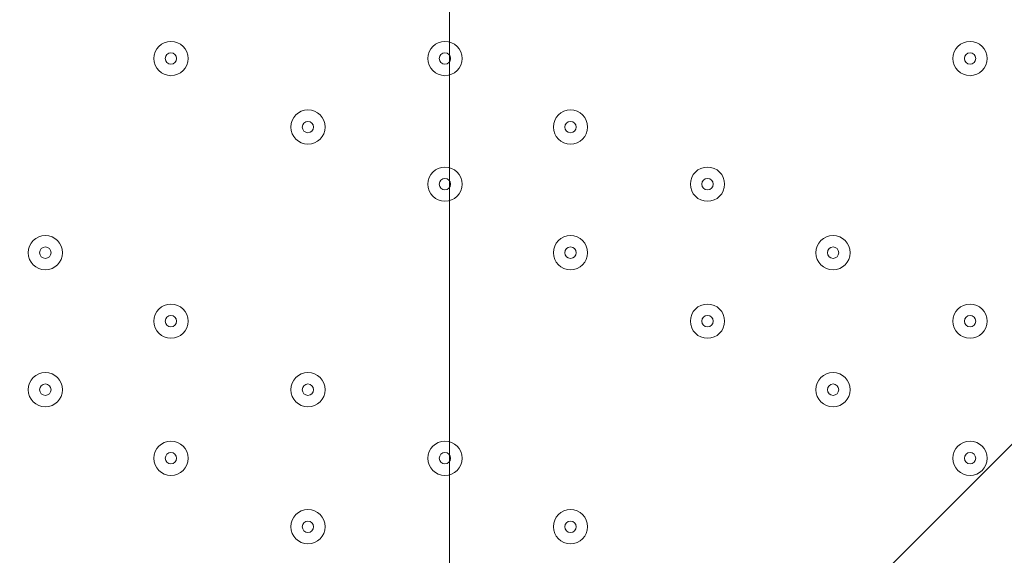
# Model space of a CAD drawing. Units: millimetres. Extents: x -3439 to 10516, y -10505 to 1486.
# Drawn here: x 1040 to 1314, y -5277 to -5128 of the extents above; entities that cross this region are included whole.
import ezdxf

# ---------------------------------------------------------------- set-up
doc = ezdxf.new("R2010")
doc.units = ezdxf.units.MM
doc.header["$MEASUREMENT"] = 0
doc.layers.add('Work Layer', color=7, linetype='Continuous', lineweight=0)

msp = doc.modelspace()

# ---------------------------------------------------------------- linework, layer by layer
at = {"layer": 'Work Layer', "color": 18, "lineweight": 9, "true_color": 0x000000}
msp.add_lwpolyline([(1891.5, -4671.07), (1042.21, -5520.35), (1042.66, -5524.39)], dxfattribs=at)
at = {"layer": 'Work Layer', "color": 240, "lineweight": 9, "true_color": 0xec1c24}
msp.add_open_spline([(9013.6, -1169.4), (8681.9, -202.27), (7764.13, 495.1), (6685.95, 495.1), (5949.56, 495.1), (5285.76, 170.68), (4833.87, -345.97), (4466.93, -492.91), (4163.3, -764.2), (3974.66, -1107.59), (3974.66, -1107.59), (3425.66, -1651.72), (3425.66, -1651.72), (3259.13, -1731.07), (3109.64, -1840.29), (2983.86, -1972.34), (2983.86, -1972.34), (2531.46, -1972.34), (2531.46, -1972.34), (2223.41, -1772.91), (1856.71, -1656.69), (1463.21, -1656.69), (922.32, -1656.69), (431.56, -1875.67), (75, -2229.61), (-495.45, -2392.15), (-927.09, -2883.91), (-1001.6, -3486.35), (-1676.05, -3711.87), (-2162.35, -4348.2), (-2162.35, -5098.52), (-2162.35, -5751.87), (-1793.58, -6318.8), (-1253.01, -6603.4), (-1253.01, -6603.4), (-1253.01, -6999.81), (-1253.01, -6999.81), (-1253.01, -7444.32), (-1059.5, -7843.49), (-752.32, -8118.16), (-752.32, -8118.16), (-743.92, -8118.16), (-743.92, -8118.16), (-743.92, -8118.16), (-743.92, -8691.24), (-743.92, -8691.24), (-743.92, -9243.52), (-296.19, -9691.25), (256.09, -9691.25), (256.09, -9691.25), (829.79, -9691.25), (829.79, -9691.25), (1382.07, -9691.25), (1829.79, -9243.52), (1829.79, -8691.24), (1829.79, -8691.24), (1829.79, -8118.16), (1829.79, -8118.16), (1829.79, -8118.16), (1836.85, -8118.16), (1836.85, -8118.16), (1946.69, -8019.94), (2042.1, -7905.94), (2119.19, -7779.48), (2172.58, -8142.75), (2338.95, -8492.61), (2618.51, -8772.21), (2618.51, -8772.21), (2840.44, -8994.17), (2840.44, -8994.17), (3172.36, -9326.18), (3622.58, -9512.7), (4092.04, -9512.7), (4092.08, -9512.7), (4092.08, -9512.7), (4092.11, -9512.7), (4561.54, -9512.7), (5011.74, -9326.21), (5343.68, -8994.28), (5343.68, -8994.28), (7305.83, -7032.12), (7305.83, -7032.12), (7987.73, -6350.22), (7996.43, -5250.62), (7332.91, -4557.45), (7337.06, -4510.35), (7339.93, -4463.02), (7339.93, -4415.31), (7339.93, -4389.05), (7339.15, -4362.88), (7337.88, -4336.79), (7743.28, -4224.57), (8107.21, -4010.7), (8400.63, -3724.62), (8400.63, -3724.62), (8409.84, -3724.62), (8409.84, -3724.62), (8962.13, -3724.62), (9409.85, -3276.89), (9409.85, -2724.61), (9409.85, -2724.61), (9409.85, -1966.46), (9409.85, -1966.46), (9409.85, -1641.03), (9254.3, -1352.01), (9013.6, -1169.4)], degree=3, knots=[0, 0, 0, 0, 1, 1, 1, 2, 2, 2, 3, 3, 3, 4, 4, 4, 5, 5, 5, 6, 6, 6, 7, 7, 7, 8, 8, 8, 9, 9, 9, 10, 10, 10, 11, 11, 11, 12, 12, 12, 13, 13, 13, 14, 14, 14, 15, 15, 15, 16, 16, 16, 17, 17, 17, 18, 18, 18, 19, 19, 19, 20, 20, 20, 21, 21, 21, 22, 22, 22, 23, 23, 23, 24, 24, 24, 25, 25, 25, 26, 26, 26, 27, 27, 27, 28, 28, 28, 29, 29, 29, 30, 30, 30, 31, 31, 31, 32, 32, 32, 33, 33, 33, 34, 34, 34, 35, 35, 35, 35], dxfattribs=at)
at = {"layer": 'Work Layer', "color": 252, "lineweight": 9, "true_color": 0x919090}
for points, knots in [([(834.12, -2336.57), (702.61, -2440.23), (586.84, -2562.85), (490.84, -2700.39), (490.84, -2700.39), (3339.11, -5548.67), (3339.11, -5548.67), (3339.11, -5548.67), (3692.66, -5195.11), (3692.66, -5195.11), (3692.66, -5195.11), (834.12, -2336.57), (834.12, -2336.57)], [0, 0, 0, 0, 1, 1, 1, 2, 2, 2, 3, 3, 3, 4, 4, 4, 4]), ([(262.82, -3165.27), (226.48, -3281.68), (201.91, -3403.3), (191.4, -3528.97), (71.09, -3478.8), (-56.3, -3442.34), (-188.71, -3420.85), (-188.71, -3420.85), (2639.11, -6248.67), (2639.11, -6248.67), (2639.11, -6248.67), (2992.66, -5895.11), (2992.66, -5895.11), (2992.66, -5895.11), (262.82, -3165.27), (262.82, -3165.27)], [0, 0, 0, 0, 1, 1, 1, 2, 2, 2, 3, 3, 3, 4, 4, 4, 5, 5, 5, 5]), ([(2058.91, -6361.36), (2058.91, -6361.36), (-857.32, -3445.13), (-857.32, -3445.13), (-1036.43, -3487.77), (-1204.57, -3558.53), (-1356.7, -3652.85), (-1356.7, -3652.85), (1214.07, -6223.63), (1214.07, -6223.63), (1419.91, -6312.16), (1646.65, -6361.36), (1884.94, -6361.36), (1884.94, -6361.36), (2058.91, -6361.36), (2058.91, -6361.36)], [0, 0, 0, 0, 1, 1, 1, 2, 2, 2, 3, 3, 3, 4, 4, 4, 5, 5, 5, 5])]:
    msp.add_open_spline(points, degree=3, knots=knots, dxfattribs=at)
at = {"layer": 'Work Layer', "color": 18, "lineweight": 9, "true_color": 0x000000}
for points, knots in [([(-81.54, -5644.24), (-81.54, -5644.24), (-81.54, -4549.93), (-81.54, -4549.93), (-81.54, -4510.39), (-49.48, -4478.33), (-9.94, -4478.33), (-9.94, -4478.33), (1088.12, -4478.33), (1088.12, -4478.33), (1127.66, -4478.33), (1159.72, -4510.39), (1159.72, -4549.93), (1159.72, -4549.93), (1159.72, -5644.24), (1159.72, -5644.24), (1159.72, -5683.79), (1127.66, -5715.84), (1088.12, -5715.84), (1088.12, -5715.84), (-9.94, -5715.84), (-9.94, -5715.84), (-49.48, -5715.84), (-81.54, -5683.79), (-81.54, -5644.24)], [0, 0, 0, 0, 1, 1, 1, 2, 2, 2, 3, 3, 3, 4, 4, 4, 5, 5, 5, 6, 6, 6, 7, 7, 7, 8, 8, 8, 8]), ([(1082.21, -5134.43), (1079.58, -5134.43), (1077.44, -5136.56), (1077.44, -5139.19), (1077.44, -5141.82), (1079.57, -5143.96), (1082.21, -5143.96), (1084.84, -5143.96), (1086.97, -5141.83), (1086.97, -5139.19), (1086.97, -5136.56), (1084.84, -5134.43), (1082.21, -5134.43)], [0, 0, 0, 0, 1, 1, 1, 2, 2, 2, 3, 3, 3, 4, 4, 4, 4]), ([(1082.21, -5143.96), (1084.84, -5143.96), (1086.97, -5141.83), (1086.97, -5139.19), (1086.97, -5136.56), (1084.84, -5134.43), (1082.21, -5134.43), (1079.57, -5134.43), (1077.44, -5136.56), (1077.44, -5139.19), (1077.44, -5141.83), (1079.57, -5143.96), (1082.21, -5143.96)], [0, 0, 0, 0, 1, 1, 1, 2, 2, 2, 3, 3, 3, 4, 4, 4, 4]), ([(1158.41, -5134.43), (1155.78, -5134.43), (1153.65, -5136.56), (1153.64, -5139.19), (1153.64, -5141.82), (1155.78, -5143.96), (1158.41, -5143.96), (1161.04, -5143.96), (1163.17, -5141.83), (1163.17, -5139.19), (1163.17, -5136.56), (1161.04, -5134.43), (1158.41, -5134.43)], [0, 0, 0, 0, 1, 1, 1, 2, 2, 2, 3, 3, 3, 4, 4, 4, 4]), ([(1158.41, -5143.96), (1161.04, -5143.96), (1163.17, -5141.83), (1163.17, -5139.19), (1163.17, -5136.56), (1161.04, -5134.43), (1158.41, -5134.43), (1155.78, -5134.43), (1153.64, -5136.56), (1153.64, -5139.19), (1153.64, -5141.83), (1155.78, -5143.96), (1158.41, -5143.96)], [0, 0, 0, 0, 1, 1, 1, 2, 2, 2, 3, 3, 3, 4, 4, 4, 4]), ([(1304.46, -5134.43), (1301.83, -5134.43), (1299.7, -5136.56), (1299.69, -5139.19), (1299.69, -5141.82), (1301.83, -5143.96), (1304.46, -5143.96), (1307.09, -5143.96), (1309.22, -5141.83), (1309.22, -5139.19), (1309.22, -5136.56), (1307.09, -5134.43), (1304.46, -5134.43)], [0, 0, 0, 0, 1, 1, 1, 2, 2, 2, 3, 3, 3, 4, 4, 4, 4]), ([(1304.46, -5143.96), (1307.09, -5143.96), (1309.22, -5141.83), (1309.22, -5139.19), (1309.22, -5136.56), (1307.09, -5134.43), (1304.46, -5134.43), (1301.83, -5134.43), (1299.69, -5136.56), (1299.69, -5139.19), (1299.69, -5141.83), (1301.83, -5143.96), (1304.46, -5143.96)], [0, 0, 0, 0, 1, 1, 1, 2, 2, 2, 3, 3, 3, 4, 4, 4, 4]), ([(1082.21, -5140.78), (1083.08, -5140.78), (1083.79, -5140.07), (1083.79, -5139.19), (1083.79, -5138.32), (1083.08, -5137.61), (1082.21, -5137.61), (1081.33, -5137.61), (1080.62, -5138.32), (1080.62, -5139.19), (1080.62, -5140.07), (1081.33, -5140.78), (1082.21, -5140.78)], [0, 0, 0, 0, 1, 1, 1, 2, 2, 2, 3, 3, 3, 4, 4, 4, 4]), ([(1158.41, -5140.78), (1159.28, -5140.78), (1159.99, -5140.07), (1159.99, -5139.19), (1159.99, -5138.32), (1159.28, -5137.61), (1158.41, -5137.61), (1157.53, -5137.61), (1156.82, -5138.32), (1156.82, -5139.19), (1156.82, -5140.07), (1157.53, -5140.78), (1158.41, -5140.78)], [0, 0, 0, 0, 1, 1, 1, 2, 2, 2, 3, 3, 3, 4, 4, 4, 4]), ([(1304.46, -5140.78), (1305.33, -5140.78), (1306.05, -5140.07), (1306.05, -5139.19), (1306.05, -5138.32), (1305.33, -5137.61), (1304.46, -5137.61), (1303.58, -5137.61), (1302.87, -5138.32), (1302.87, -5139.19), (1302.87, -5140.07), (1303.58, -5140.78), (1304.46, -5140.78)], [0, 0, 0, 0, 1, 1, 1, 2, 2, 2, 3, 3, 3, 4, 4, 4, 4]), ([(1120.31, -5153.48), (1117.68, -5153.48), (1115.54, -5155.61), (1115.54, -5158.24), (1115.54, -5160.87), (1117.68, -5163.01), (1120.31, -5163.01), (1122.94, -5163.01), (1125.07, -5160.88), (1125.07, -5158.24), (1125.07, -5155.61), (1122.94, -5153.48), (1120.31, -5153.48)], [0, 0, 0, 0, 1, 1, 1, 2, 2, 2, 3, 3, 3, 4, 4, 4, 4]), ([(1120.31, -5163.01), (1122.94, -5163.01), (1125.07, -5160.88), (1125.07, -5158.24), (1125.07, -5155.61), (1122.94, -5153.48), (1120.31, -5153.48), (1117.68, -5153.48), (1115.54, -5155.61), (1115.54, -5158.24), (1115.54, -5160.88), (1117.68, -5163.01), (1120.31, -5163.01)], [0, 0, 0, 0, 1, 1, 1, 2, 2, 2, 3, 3, 3, 4, 4, 4, 4]), ([(1193.33, -5153.48), (1190.7, -5153.48), (1188.57, -5155.61), (1188.57, -5158.24), (1188.57, -5160.87), (1190.7, -5163.01), (1193.33, -5163.01), (1195.96, -5163.01), (1198.09, -5160.88), (1198.1, -5158.24), (1198.1, -5155.61), (1195.96, -5153.48), (1193.33, -5153.48)], [0, 0, 0, 0, 1, 1, 1, 2, 2, 2, 3, 3, 3, 4, 4, 4, 4]), ([(1193.33, -5163.01), (1195.96, -5163.01), (1198.09, -5160.88), (1198.09, -5158.24), (1198.09, -5155.61), (1195.96, -5153.48), (1193.33, -5153.48), (1190.7, -5153.48), (1188.57, -5155.61), (1188.57, -5158.24), (1188.57, -5160.88), (1190.7, -5163.01), (1193.33, -5163.01)], [0, 0, 0, 0, 1, 1, 1, 2, 2, 2, 3, 3, 3, 4, 4, 4, 4]), ([(1120.31, -5159.83), (1121.18, -5159.83), (1121.89, -5159.12), (1121.89, -5158.24), (1121.89, -5157.37), (1121.18, -5156.66), (1120.31, -5156.66), (1119.43, -5156.66), (1118.72, -5157.37), (1118.72, -5158.24), (1118.72, -5159.12), (1119.43, -5159.83), (1120.31, -5159.83)], [0, 0, 0, 0, 1, 1, 1, 2, 2, 2, 3, 3, 3, 4, 4, 4, 4]), ([(1193.33, -5159.83), (1194.21, -5159.83), (1194.92, -5159.12), (1194.92, -5158.24), (1194.92, -5157.37), (1194.21, -5156.66), (1193.33, -5156.66), (1192.45, -5156.66), (1191.74, -5157.37), (1191.74, -5158.24), (1191.74, -5159.12), (1192.45, -5159.83), (1193.33, -5159.83)], [0, 0, 0, 0, 1, 1, 1, 2, 2, 2, 3, 3, 3, 4, 4, 4, 4]), ([(1158.41, -5169.36), (1155.78, -5169.36), (1153.65, -5171.49), (1153.64, -5174.12), (1153.64, -5176.75), (1155.78, -5178.88), (1158.41, -5178.88), (1161.04, -5178.88), (1163.17, -5176.75), (1163.17, -5174.12), (1163.17, -5171.49), (1161.04, -5169.36), (1158.41, -5169.36)], [0, 0, 0, 0, 1, 1, 1, 2, 2, 2, 3, 3, 3, 4, 4, 4, 4]), ([(1158.41, -5178.88), (1161.04, -5178.88), (1163.17, -5176.75), (1163.17, -5174.12), (1163.17, -5171.49), (1161.04, -5169.36), (1158.41, -5169.36), (1155.78, -5169.36), (1153.64, -5171.49), (1153.64, -5174.12), (1153.64, -5176.75), (1155.78, -5178.88), (1158.41, -5178.88)], [0, 0, 0, 0, 1, 1, 1, 2, 2, 2, 3, 3, 3, 4, 4, 4, 4]), ([(1231.43, -5169.36), (1228.8, -5169.36), (1226.67, -5171.49), (1226.67, -5174.12), (1226.67, -5176.75), (1228.8, -5178.88), (1231.43, -5178.88), (1234.06, -5178.88), (1236.19, -5176.75), (1236.2, -5174.12), (1236.2, -5171.49), (1234.06, -5169.36), (1231.43, -5169.36)], [0, 0, 0, 0, 1, 1, 1, 2, 2, 2, 3, 3, 3, 4, 4, 4, 4]), ([(1231.43, -5178.88), (1234.06, -5178.88), (1236.19, -5176.75), (1236.19, -5174.12), (1236.19, -5171.49), (1234.06, -5169.36), (1231.43, -5169.36), (1228.8, -5169.36), (1226.67, -5171.49), (1226.67, -5174.12), (1226.67, -5176.75), (1228.8, -5178.88), (1231.43, -5178.88)], [0, 0, 0, 0, 1, 1, 1, 2, 2, 2, 3, 3, 3, 4, 4, 4, 4]), ([(1158.41, -5175.71), (1159.28, -5175.71), (1159.99, -5175), (1159.99, -5174.12), (1159.99, -5173.24), (1159.28, -5172.53), (1158.41, -5172.53), (1157.53, -5172.53), (1156.82, -5173.24), (1156.82, -5174.12), (1156.82, -5175), (1157.53, -5175.71), (1158.41, -5175.71)], [0, 0, 0, 0, 1, 1, 1, 2, 2, 2, 3, 3, 3, 4, 4, 4, 4]), ([(1231.43, -5175.71), (1232.31, -5175.71), (1233.02, -5175), (1233.02, -5174.12), (1233.02, -5173.24), (1232.31, -5172.53), (1231.43, -5172.53), (1230.56, -5172.53), (1229.84, -5173.24), (1229.84, -5174.12), (1229.84, -5175), (1230.56, -5175.71), (1231.43, -5175.71)], [0, 0, 0, 0, 1, 1, 1, 2, 2, 2, 3, 3, 3, 4, 4, 4, 4]), ([(1047.28, -5188.41), (1044.65, -5188.41), (1042.52, -5190.54), (1042.52, -5193.17), (1042.52, -5195.8), (1044.65, -5197.93), (1047.28, -5197.93), (1049.91, -5197.93), (1052.04, -5195.8), (1052.04, -5193.17), (1052.04, -5190.54), (1049.91, -5188.41), (1047.28, -5188.41)], [0, 0, 0, 0, 1, 1, 1, 2, 2, 2, 3, 3, 3, 4, 4, 4, 4]), ([(1047.28, -5197.93), (1049.91, -5197.93), (1052.04, -5195.8), (1052.04, -5193.17), (1052.04, -5190.54), (1049.91, -5188.41), (1047.28, -5188.41), (1044.65, -5188.41), (1042.52, -5190.54), (1042.52, -5193.17), (1042.52, -5195.8), (1044.65, -5197.93), (1047.28, -5197.93)], [0, 0, 0, 0, 1, 1, 1, 2, 2, 2, 3, 3, 3, 4, 4, 4, 4]), ([(1193.33, -5188.41), (1190.7, -5188.41), (1188.57, -5190.54), (1188.57, -5193.17), (1188.57, -5195.8), (1190.7, -5197.93), (1193.33, -5197.93), (1195.96, -5197.93), (1198.09, -5195.8), (1198.1, -5193.17), (1198.1, -5190.54), (1195.96, -5188.41), (1193.33, -5188.41)], [0, 0, 0, 0, 1, 1, 1, 2, 2, 2, 3, 3, 3, 4, 4, 4, 4]), ([(1193.33, -5197.93), (1195.96, -5197.93), (1198.09, -5195.8), (1198.09, -5193.17), (1198.09, -5190.54), (1195.96, -5188.41), (1193.33, -5188.41), (1190.7, -5188.41), (1188.57, -5190.54), (1188.57, -5193.17), (1188.57, -5195.8), (1190.7, -5197.93), (1193.33, -5197.93)], [0, 0, 0, 0, 1, 1, 1, 2, 2, 2, 3, 3, 3, 4, 4, 4, 4]), ([(1266.36, -5188.41), (1263.73, -5188.41), (1261.6, -5190.54), (1261.59, -5193.17), (1261.59, -5195.8), (1263.73, -5197.93), (1266.36, -5197.93), (1268.99, -5197.93), (1271.12, -5195.8), (1271.12, -5193.17), (1271.12, -5190.54), (1268.99, -5188.41), (1266.36, -5188.41)], [0, 0, 0, 0, 1, 1, 1, 2, 2, 2, 3, 3, 3, 4, 4, 4, 4]), ([(1266.36, -5197.93), (1268.99, -5197.93), (1271.12, -5195.8), (1271.12, -5193.17), (1271.12, -5190.54), (1268.99, -5188.41), (1266.36, -5188.41), (1263.73, -5188.41), (1261.59, -5190.54), (1261.59, -5193.17), (1261.59, -5195.8), (1263.73, -5197.93), (1266.36, -5197.93)], [0, 0, 0, 0, 1, 1, 1, 2, 2, 2, 3, 3, 3, 4, 4, 4, 4]), ([(1047.28, -5194.76), (1048.16, -5194.76), (1048.87, -5194.05), (1048.87, -5193.17), (1048.87, -5192.29), (1048.16, -5191.58), (1047.28, -5191.58), (1046.4, -5191.58), (1045.69, -5192.29), (1045.69, -5193.17), (1045.69, -5194.05), (1046.4, -5194.76), (1047.28, -5194.76)], [0, 0, 0, 0, 1, 1, 1, 2, 2, 2, 3, 3, 3, 4, 4, 4, 4]), ([(1193.33, -5194.76), (1194.21, -5194.76), (1194.92, -5194.05), (1194.92, -5193.17), (1194.92, -5192.29), (1194.21, -5191.58), (1193.33, -5191.58), (1192.45, -5191.58), (1191.74, -5192.29), (1191.74, -5193.17), (1191.74, -5194.05), (1192.45, -5194.76), (1193.33, -5194.76)], [0, 0, 0, 0, 1, 1, 1, 2, 2, 2, 3, 3, 3, 4, 4, 4, 4]), ([(1266.36, -5194.76), (1267.23, -5194.76), (1267.94, -5194.05), (1267.94, -5193.17), (1267.94, -5192.29), (1267.23, -5191.58), (1266.36, -5191.58), (1265.48, -5191.58), (1264.77, -5192.29), (1264.77, -5193.17), (1264.77, -5194.05), (1265.48, -5194.76), (1266.36, -5194.76)], [0, 0, 0, 0, 1, 1, 1, 2, 2, 2, 3, 3, 3, 4, 4, 4, 4]), ([(1082.21, -5207.46), (1079.58, -5207.46), (1077.44, -5209.59), (1077.44, -5212.22), (1077.44, -5214.85), (1079.57, -5216.98), (1082.21, -5216.98), (1084.84, -5216.98), (1086.97, -5214.85), (1086.97, -5212.22), (1086.97, -5209.59), (1084.84, -5207.46), (1082.21, -5207.46)], [0, 0, 0, 0, 1, 1, 1, 2, 2, 2, 3, 3, 3, 4, 4, 4, 4]), ([(1082.21, -5216.98), (1084.84, -5216.98), (1086.97, -5214.85), (1086.97, -5212.22), (1086.97, -5209.59), (1084.84, -5207.46), (1082.21, -5207.46), (1079.57, -5207.46), (1077.44, -5209.59), (1077.44, -5212.22), (1077.44, -5214.85), (1079.57, -5216.98), (1082.21, -5216.98)], [0, 0, 0, 0, 1, 1, 1, 2, 2, 2, 3, 3, 3, 4, 4, 4, 4]), ([(1231.43, -5207.46), (1228.8, -5207.46), (1226.67, -5209.59), (1226.67, -5212.22), (1226.67, -5214.85), (1228.8, -5216.98), (1231.43, -5216.98), (1234.06, -5216.98), (1236.19, -5214.85), (1236.2, -5212.22), (1236.2, -5209.59), (1234.06, -5207.46), (1231.43, -5207.46)], [0, 0, 0, 0, 1, 1, 1, 2, 2, 2, 3, 3, 3, 4, 4, 4, 4]), ([(1231.43, -5216.98), (1234.06, -5216.98), (1236.19, -5214.85), (1236.19, -5212.22), (1236.19, -5209.59), (1234.06, -5207.46), (1231.43, -5207.46), (1228.8, -5207.46), (1226.67, -5209.59), (1226.67, -5212.22), (1226.67, -5214.85), (1228.8, -5216.98), (1231.43, -5216.98)], [0, 0, 0, 0, 1, 1, 1, 2, 2, 2, 3, 3, 3, 4, 4, 4, 4]), ([(1304.46, -5207.46), (1301.83, -5207.46), (1299.7, -5209.59), (1299.69, -5212.22), (1299.69, -5214.85), (1301.83, -5216.98), (1304.46, -5216.98), (1307.09, -5216.98), (1309.22, -5214.85), (1309.22, -5212.22), (1309.22, -5209.59), (1307.09, -5207.46), (1304.46, -5207.46)], [0, 0, 0, 0, 1, 1, 1, 2, 2, 2, 3, 3, 3, 4, 4, 4, 4]), ([(1304.46, -5216.98), (1307.09, -5216.98), (1309.22, -5214.85), (1309.22, -5212.22), (1309.22, -5209.59), (1307.09, -5207.46), (1304.46, -5207.46), (1301.83, -5207.46), (1299.69, -5209.59), (1299.69, -5212.22), (1299.69, -5214.85), (1301.83, -5216.98), (1304.46, -5216.98)], [0, 0, 0, 0, 1, 1, 1, 2, 2, 2, 3, 3, 3, 4, 4, 4, 4]), ([(1082.21, -5213.81), (1083.08, -5213.81), (1083.79, -5213.1), (1083.79, -5212.22), (1083.79, -5211.34), (1083.08, -5210.63), (1082.21, -5210.63), (1081.33, -5210.63), (1080.62, -5211.34), (1080.62, -5212.22), (1080.62, -5213.1), (1081.33, -5213.81), (1082.21, -5213.81)], [0, 0, 0, 0, 1, 1, 1, 2, 2, 2, 3, 3, 3, 4, 4, 4, 4]), ([(1231.43, -5213.81), (1232.31, -5213.81), (1233.02, -5213.1), (1233.02, -5212.22), (1233.02, -5211.34), (1232.31, -5210.63), (1231.43, -5210.63), (1230.56, -5210.63), (1229.84, -5211.34), (1229.84, -5212.22), (1229.84, -5213.1), (1230.56, -5213.81), (1231.43, -5213.81)], [0, 0, 0, 0, 1, 1, 1, 2, 2, 2, 3, 3, 3, 4, 4, 4, 4]), ([(1304.46, -5213.81), (1305.33, -5213.81), (1306.05, -5213.1), (1306.05, -5212.22), (1306.05, -5211.34), (1305.33, -5210.63), (1304.46, -5210.63), (1303.58, -5210.63), (1302.87, -5211.34), (1302.87, -5212.22), (1302.87, -5213.1), (1303.58, -5213.81), (1304.46, -5213.81)], [0, 0, 0, 0, 1, 1, 1, 2, 2, 2, 3, 3, 3, 4, 4, 4, 4]), ([(1047.28, -5226.51), (1044.65, -5226.51), (1042.52, -5228.64), (1042.52, -5231.27), (1042.52, -5233.9), (1044.65, -5236.03), (1047.28, -5236.03), (1049.91, -5236.03), (1052.04, -5233.9), (1052.04, -5231.27), (1052.04, -5228.64), (1049.91, -5226.51), (1047.28, -5226.51)], [0, 0, 0, 0, 1, 1, 1, 2, 2, 2, 3, 3, 3, 4, 4, 4, 4]), ([(1047.28, -5236.03), (1049.91, -5236.03), (1052.04, -5233.9), (1052.04, -5231.27), (1052.04, -5228.64), (1049.91, -5226.51), (1047.28, -5226.51), (1044.65, -5226.51), (1042.52, -5228.64), (1042.52, -5231.27), (1042.52, -5233.9), (1044.65, -5236.03), (1047.28, -5236.03)], [0, 0, 0, 0, 1, 1, 1, 2, 2, 2, 3, 3, 3, 4, 4, 4, 4]), ([(1120.31, -5226.51), (1117.68, -5226.51), (1115.54, -5228.64), (1115.54, -5231.27), (1115.54, -5233.9), (1117.68, -5236.03), (1120.31, -5236.03), (1122.94, -5236.03), (1125.07, -5233.9), (1125.07, -5231.27), (1125.07, -5228.64), (1122.94, -5226.51), (1120.31, -5226.51)], [0, 0, 0, 0, 1, 1, 1, 2, 2, 2, 3, 3, 3, 4, 4, 4, 4]), ([(1120.31, -5236.03), (1122.94, -5236.03), (1125.07, -5233.9), (1125.07, -5231.27), (1125.07, -5228.64), (1122.94, -5226.51), (1120.31, -5226.51), (1117.68, -5226.51), (1115.54, -5228.64), (1115.54, -5231.27), (1115.54, -5233.9), (1117.68, -5236.03), (1120.31, -5236.03)], [0, 0, 0, 0, 1, 1, 1, 2, 2, 2, 3, 3, 3, 4, 4, 4, 4]), ([(1266.36, -5226.51), (1263.73, -5226.51), (1261.6, -5228.64), (1261.59, -5231.27), (1261.59, -5233.9), (1263.73, -5236.03), (1266.36, -5236.03), (1268.99, -5236.03), (1271.12, -5233.9), (1271.12, -5231.27), (1271.12, -5228.64), (1268.99, -5226.51), (1266.36, -5226.51)], [0, 0, 0, 0, 1, 1, 1, 2, 2, 2, 3, 3, 3, 4, 4, 4, 4]), ([(1266.36, -5236.03), (1268.99, -5236.03), (1271.12, -5233.9), (1271.12, -5231.27), (1271.12, -5228.64), (1268.99, -5226.51), (1266.36, -5226.51), (1263.73, -5226.51), (1261.59, -5228.64), (1261.59, -5231.27), (1261.59, -5233.9), (1263.73, -5236.03), (1266.36, -5236.03)], [0, 0, 0, 0, 1, 1, 1, 2, 2, 2, 3, 3, 3, 4, 4, 4, 4]), ([(1047.28, -5232.86), (1048.16, -5232.86), (1048.87, -5232.15), (1048.87, -5231.27), (1048.87, -5230.39), (1048.16, -5229.68), (1047.28, -5229.68), (1046.4, -5229.68), (1045.69, -5230.39), (1045.69, -5231.27), (1045.69, -5232.15), (1046.4, -5232.86), (1047.28, -5232.86)], [0, 0, 0, 0, 1, 1, 1, 2, 2, 2, 3, 3, 3, 4, 4, 4, 4]), ([(1120.31, -5232.86), (1121.18, -5232.86), (1121.89, -5232.15), (1121.89, -5231.27), (1121.89, -5230.39), (1121.18, -5229.68), (1120.31, -5229.68), (1119.43, -5229.68), (1118.72, -5230.39), (1118.72, -5231.27), (1118.72, -5232.15), (1119.43, -5232.86), (1120.31, -5232.86)], [0, 0, 0, 0, 1, 1, 1, 2, 2, 2, 3, 3, 3, 4, 4, 4, 4]), ([(1266.36, -5232.86), (1267.23, -5232.86), (1267.94, -5232.15), (1267.94, -5231.27), (1267.94, -5230.39), (1267.23, -5229.68), (1266.36, -5229.68), (1265.48, -5229.68), (1264.77, -5230.39), (1264.77, -5231.27), (1264.77, -5232.15), (1265.48, -5232.86), (1266.36, -5232.86)], [0, 0, 0, 0, 1, 1, 1, 2, 2, 2, 3, 3, 3, 4, 4, 4, 4]), ([(1082.21, -5245.56), (1079.58, -5245.56), (1077.44, -5247.69), (1077.44, -5250.32), (1077.44, -5252.95), (1079.57, -5255.08), (1082.21, -5255.08), (1084.84, -5255.08), (1086.97, -5252.95), (1086.97, -5250.32), (1086.97, -5247.69), (1084.84, -5245.56), (1082.21, -5245.56)], [0, 0, 0, 0, 1, 1, 1, 2, 2, 2, 3, 3, 3, 4, 4, 4, 4]), ([(1082.21, -5255.08), (1084.84, -5255.08), (1086.97, -5252.95), (1086.97, -5250.32), (1086.97, -5247.69), (1084.84, -5245.56), (1082.21, -5245.56), (1079.57, -5245.56), (1077.44, -5247.69), (1077.44, -5250.32), (1077.44, -5252.95), (1079.57, -5255.08), (1082.21, -5255.08)], [0, 0, 0, 0, 1, 1, 1, 2, 2, 2, 3, 3, 3, 4, 4, 4, 4]), ([(1158.41, -5245.56), (1155.78, -5245.56), (1153.65, -5247.69), (1153.64, -5250.32), (1153.64, -5252.95), (1155.78, -5255.08), (1158.41, -5255.08), (1161.04, -5255.08), (1163.17, -5252.95), (1163.17, -5250.32), (1163.17, -5247.69), (1161.04, -5245.56), (1158.41, -5245.56)], [0, 0, 0, 0, 1, 1, 1, 2, 2, 2, 3, 3, 3, 4, 4, 4, 4]), ([(1158.41, -5255.08), (1161.04, -5255.08), (1163.17, -5252.95), (1163.17, -5250.32), (1163.17, -5247.69), (1161.04, -5245.56), (1158.41, -5245.56), (1155.78, -5245.56), (1153.64, -5247.69), (1153.64, -5250.32), (1153.64, -5252.95), (1155.78, -5255.08), (1158.41, -5255.08)], [0, 0, 0, 0, 1, 1, 1, 2, 2, 2, 3, 3, 3, 4, 4, 4, 4]), ([(1304.46, -5245.56), (1301.83, -5245.56), (1299.7, -5247.69), (1299.69, -5250.32), (1299.69, -5252.95), (1301.83, -5255.08), (1304.46, -5255.08), (1307.09, -5255.08), (1309.22, -5252.95), (1309.22, -5250.32), (1309.22, -5247.69), (1307.09, -5245.56), (1304.46, -5245.56)], [0, 0, 0, 0, 1, 1, 1, 2, 2, 2, 3, 3, 3, 4, 4, 4, 4]), ([(1304.46, -5255.08), (1307.09, -5255.08), (1309.22, -5252.95), (1309.22, -5250.32), (1309.22, -5247.69), (1307.09, -5245.56), (1304.46, -5245.56), (1301.83, -5245.56), (1299.69, -5247.69), (1299.69, -5250.32), (1299.69, -5252.95), (1301.83, -5255.08), (1304.46, -5255.08)], [0, 0, 0, 0, 1, 1, 1, 2, 2, 2, 3, 3, 3, 4, 4, 4, 4]), ([(1082.21, -5251.91), (1083.08, -5251.91), (1083.79, -5251.2), (1083.79, -5250.32), (1083.79, -5249.44), (1083.08, -5248.73), (1082.21, -5248.73), (1081.33, -5248.73), (1080.62, -5249.44), (1080.62, -5250.32), (1080.62, -5251.2), (1081.33, -5251.91), (1082.21, -5251.91)], [0, 0, 0, 0, 1, 1, 1, 2, 2, 2, 3, 3, 3, 4, 4, 4, 4]), ([(1158.41, -5251.91), (1159.28, -5251.91), (1159.99, -5251.2), (1159.99, -5250.32), (1159.99, -5249.44), (1159.28, -5248.73), (1158.41, -5248.73), (1157.53, -5248.73), (1156.82, -5249.44), (1156.82, -5250.32), (1156.82, -5251.2), (1157.53, -5251.91), (1158.41, -5251.91)], [0, 0, 0, 0, 1, 1, 1, 2, 2, 2, 3, 3, 3, 4, 4, 4, 4]), ([(1304.46, -5251.91), (1305.33, -5251.91), (1306.05, -5251.2), (1306.05, -5250.32), (1306.05, -5249.44), (1305.33, -5248.73), (1304.46, -5248.73), (1303.58, -5248.73), (1302.87, -5249.44), (1302.87, -5250.32), (1302.87, -5251.2), (1303.58, -5251.91), (1304.46, -5251.91)], [0, 0, 0, 0, 1, 1, 1, 2, 2, 2, 3, 3, 3, 4, 4, 4, 4]), ([(1120.31, -5264.61), (1117.68, -5264.61), (1115.54, -5266.74), (1115.54, -5269.37), (1115.54, -5272), (1117.68, -5274.13), (1120.31, -5274.13), (1122.94, -5274.13), (1125.07, -5272), (1125.07, -5269.37), (1125.07, -5266.74), (1122.94, -5264.61), (1120.31, -5264.61)], [0, 0, 0, 0, 1, 1, 1, 2, 2, 2, 3, 3, 3, 4, 4, 4, 4]), ([(1120.31, -5274.13), (1122.94, -5274.13), (1125.07, -5272), (1125.07, -5269.37), (1125.07, -5266.74), (1122.94, -5264.61), (1120.31, -5264.61), (1117.68, -5264.61), (1115.54, -5266.74), (1115.54, -5269.37), (1115.54, -5272), (1117.68, -5274.13), (1120.31, -5274.13)], [0, 0, 0, 0, 1, 1, 1, 2, 2, 2, 3, 3, 3, 4, 4, 4, 4]), ([(1193.33, -5264.61), (1190.7, -5264.61), (1188.57, -5266.74), (1188.57, -5269.37), (1188.57, -5272), (1190.7, -5274.13), (1193.33, -5274.13), (1195.96, -5274.13), (1198.09, -5272), (1198.1, -5269.37), (1198.1, -5266.74), (1195.96, -5264.61), (1193.33, -5264.61)], [0, 0, 0, 0, 1, 1, 1, 2, 2, 2, 3, 3, 3, 4, 4, 4, 4]), ([(1193.33, -5274.13), (1195.96, -5274.13), (1198.09, -5272), (1198.09, -5269.37), (1198.09, -5266.74), (1195.96, -5264.61), (1193.33, -5264.61), (1190.7, -5264.61), (1188.57, -5266.74), (1188.57, -5269.37), (1188.57, -5272), (1190.7, -5274.13), (1193.33, -5274.13)], [0, 0, 0, 0, 1, 1, 1, 2, 2, 2, 3, 3, 3, 4, 4, 4, 4]), ([(1120.31, -5270.96), (1121.18, -5270.96), (1121.89, -5270.25), (1121.89, -5269.37), (1121.89, -5268.49), (1121.18, -5267.78), (1120.31, -5267.78), (1119.43, -5267.78), (1118.72, -5268.49), (1118.72, -5269.37), (1118.72, -5270.25), (1119.43, -5270.96), (1120.31, -5270.96)], [0, 0, 0, 0, 1, 1, 1, 2, 2, 2, 3, 3, 3, 4, 4, 4, 4]), ([(1193.33, -5270.96), (1194.21, -5270.96), (1194.92, -5270.25), (1194.92, -5269.37), (1194.92, -5268.49), (1194.21, -5267.78), (1193.33, -5267.78), (1192.45, -5267.78), (1191.74, -5268.49), (1191.74, -5269.37), (1191.74, -5270.25), (1192.45, -5270.96), (1193.33, -5270.96)], [0, 0, 0, 0, 1, 1, 1, 2, 2, 2, 3, 3, 3, 4, 4, 4, 4])]:
    msp.add_open_spline(points, degree=3, knots=knots, dxfattribs=at)

doc.saveas('drawing.dxf')
